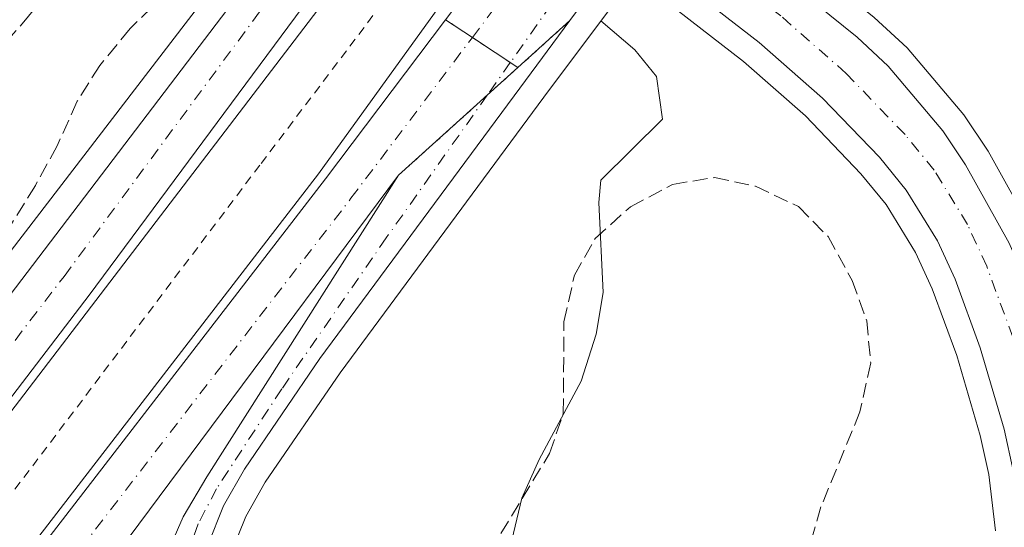
# Model space of a CAD drawing. Units: metres. Extents: x 607808 to 611272, y 4706134 to 4708500.
# Drawn here: x 609220 to 609336, y 4707166 to 4707226 of the extents above; entities that cross this region are included whole.
import ezdxf

# ---------------------------------------------------------------- set-up
doc = ezdxf.new("R2010")
doc.units = ezdxf.units.M
doc.header["$MEASUREMENT"] = 0
for name, pattern in [('DGN Style 2', [1.7399219301090239, 1.043953158065414, -0.6959687720436097]), ('DGN Style 3', [2.435890702152634, 1.739921930109024, -0.6959687720436097]), ('DGN Style 4', [2.7856150101045474, 1.391937544087219, -0.6959687720436097, 0.001739921930109024, -0.6959687720436097]), ('DGN Style 5', [1.217945351076317, 0.5219765790327072, -0.6959687720436097])]:
    doc.linetypes.add(name, pattern=pattern)
for name, color, linetype, lineweight in [('Autopista', 135, 'Continuous', 0), ('autovía', 7, 'DGN Style 4', 0), ('autovía sobre puente', 135, 'Continuous', 0), ('Carretera', 9, 'Continuous', 0), ('Cierre de vial', 7, 'DGN Style 5', 0), ('Curva de nivel intermedia', 30, 'Continuous', 0), ('Eje de carretera', 7, 'DGN Style 4', 0), ('Línea blanca (vial)', 7, 'Continuous', 13), ('Línea de asfalto', 7, 'Continuous', 13), ('Línea de cuneta (fondo)', 4, 'DGN Style 2', 0), ('Puente', 1, 'Continuous', 0), ('Zona arbolada', 92, 'DGN Style 3', 0)]:
    doc.layers.add(name, color=color, linetype=linetype, lineweight=lineweight)

msp = doc.modelspace()

# ---------------------------------------------------------------- linework, layer by layer
at = {"layer": 'Autopista', "color": 135, "linetype": 'Continuous', "lineweight": 0}
for points in [[(609258.2699999987, 4707234.390000002, 413.3500000000058), (609228.02, 4707193.540000001, 412.7799999999988), (609157.4300000007, 4707101.160000001, 412.179999999993), (609117.1299999983, 4707049.609999998, 411.8099999999977), (609074.1999999993, 4706993.439999999, 411.5099999999948), (609032.1700000013, 4706937.51, 410.9900000000052), (609022.5100000007, 4706924.449999999, 410.9199999999983), (609019.2600000007, 4706926.290000002, 411), (609015.7800000006, 4706928.249999999, 411.1000000000058), (609026.9800000011, 4706943.819999999, 411.2400000000052), (609063.4400000013, 4706993.689999999, 411.3099999999977), (609096.8000000014, 4707039.83, 411.7599999999948), (609120.3600000002, 4707071.779999999, 411.8600000000006), (609140.9300000007, 4707093.3, 412.0599999999977), (609143.5300000003, 4707095.84, 412.0800000000018), (609148.7800000006, 4707101.9, 412.1100000000006), (609161.91, 4707118.49, 412.1900000000023), (609215.2399999992, 4707189.150000001, 412.6699999999983), (609252.4600000017, 4707238.000000001, 413.1600000000035), (609255.0900000003, 4707236.369999999, 413.2400000000052)], [(609278.6999999982, 4707220.45, 413.5899999999965), (609264.600000001, 4707207.73, 413.2200000000012), (609220.3799999979, 4707148.33, 413), (609181.4099999998, 4707098.179999999, 412.3999999999942), (609071.7199999982, 4706952.329999999, 410.7599999999948), (609047.6700000021, 4706915.76, 410.5299999999988), (609041.3199999998, 4706918.989999999, 410.6100000000006), (609038.0100000016, 4706920.9, 410.6499999999942), (609089.7600000006, 4706990.05, 411.3399999999965), (609125.3700000015, 4707037.160000001, 411.5599999999977), (609211.6800000009, 4707149.960000002, 413.0599999999977), (609255.9499999986, 4707207.31, 413.2799999999988), (609270.1599999998, 4707226.109999999, 413.3899999999995), (609273.3299999972, 4707224.009999999, 413.4600000000065)]]:
    msp.add_polyline3d(points, close=True, dxfattribs=at)
at = {"layer": 'autovía', "color": 7, "linetype": 'DGN Style 4', "lineweight": 0}
for points in [[(609058.7499999994, 4706979.060000001, 411.3399999999966), (609071.2399999973, 4706995.680000002, 411.4400000000024), (609114.1900000006, 4707051.880000004, 411.8099999999978), (609154.4899999987, 4707103.430000001, 412.1499999999942), (609225.0500000013, 4707195.770000001, 412.7700000000042), (609255.0899999997, 4707236.37, 413.2400000000052)], [(609041.3199999993, 4706918.99, 410.6100000000006), (609092.7899999989, 4706987.76, 411.2400000000052), (609128.3999999975, 4707034.850000001, 411.6100000000005), (609214.6900000012, 4707147.650000001, 413.0099999999948), (609258.9699999979, 4707205.000000001, 413.2400000000052), (609273.3299999966, 4707224.01, 413.4600000000065)]]:
    msp.add_polyline3d(points, dxfattribs=at)
at = {"layer": 'autovía sobre puente', "color": 7, "linetype": 'DGN Style 4', "lineweight": 0, "extrusion": (-0.001512932355061854, -0.002002904205680001, 0.9999968497002537), "elevation": -9936.449403263081, "flags": 128}
msp.add_lwpolyline([(609273.2582326125, 4707213.550041553), (609285.5046587652, 4707229.762492223)], dxfattribs=at)
at = {"layer": 'autovía sobre puente', "color": 135, "linetype": 'Continuous', "lineweight": 0}
msp.add_polyline3d([(609284.8400000005, 4707226, 413.6999999999971), (609278.6999999982, 4707220.45, 413.5599999999977), (609273.3299999972, 4707224.009999999, 413.4499999999971), (609270.1599999998, 4707226.109999999, 413.3899999999995), (609282.5729443688, 4707242.552455884, 413.4839000000065), (609284.6999999997, 4707245.37, 413.5), (609287.2654430409, 4707248.860012305, 413.5204999999987), (609300.9600000007, 4707267.489999999, 413.6300000000047), (609304.0399999986, 4707265.270000001, 413.7299999999959), (609310.4400000023, 4707260.660000001, 413.9199999999983), (609296.649999999, 4707241.949999998, 413.8899999999995), (609296.5242500536, 4707241.78016836, 413.8880000000063), (609291.7973286815, 4707235.396222902, 413.8119000000006)], close=True, dxfattribs=at)
at = {"layer": 'Carretera', "color": 9, "linetype": 'Continuous', "lineweight": 0}
for points in [[(609338.1099999994, 4707165.8, 408.2899999999936), (609337.2800000003, 4707172.840000001, 408.070000000007), (609336.2100000017, 4707177.710000001, 407.9799999999959), (609333.3799999997, 4707187.329999999, 407.8099999999977), (609330.399999998, 4707195.430000001, 407.570000000007), (609328.3000000013, 4707199.980000001, 407.4400000000023), (609324.629999999, 4707205.970000001, 407.3899999999995), (609321.4600000017, 4707209.849999999, 407.3600000000006), (609314.7299999994, 4707216.850000001, 407.1300000000047), (609307.2399999994, 4707223.430000001, 406.9199999999983), (609294.1900000003, 4707233.540000002, 406.8800000000047), (609298.969999999, 4707239.91, 407.0299999999988), (609302.8700000017, 4707236.930000001, 407.0200000000041), (609318.8099999985, 4707224.029999998, 407.2400000000052), (609322.4699999997, 4707220.62, 407.3000000000029), (609328.9499999996, 4707212.980000001, 407.4600000000065), (609331.6400000007, 4707208.970000001, 407.6600000000035), (609336.7899999984, 4707199.71, 408.1300000000047), (609341.0100000006, 4707190, 408.3600000000006), (609343.8099999991, 4707180.840000001, 408.5800000000018), (609344.8500000007, 4707175.95, 408.7299999999959), (609345.6900000012, 4707170.020000001, 408.8999999999942), (609346.0199999998, 4707165.04, 409.0299999999988)], [(609236.7500000006, 4707161.84, 412.570000000007), (609239.1299999988, 4707167.369999999, 412.570000000007), (609241.9400000006, 4707172.09, 413.070000000007), (609264.600000001, 4707207.73, 413.2200000000012), (609278.6999999982, 4707220.45, 413.5899999999965), (609284.8400000005, 4707226, 413.6999999999971), (609278.9300000007, 4707218.020000001, 413.6000000000058), (609255.3000000004, 4707186.08, 413.2200000000012), (609246.3799999999, 4707173.010000001, 413.1000000000058), (609243.8899999998, 4707168.660000001, 412.8899999999995), (609242.0399999992, 4707164.01, 412.6699999999983)]]:
    msp.add_polyline3d(points, dxfattribs=at)
at = {"layer": 'Cierre de vial', "color": 7, "linetype": 'DGN Style 5', "lineweight": 0, "extrusion": (-0.01534434912937552, 0.01016502624599418, 0.9998305972469607), "elevation": 38913.54287542453, "flags": 128}
msp.add_lwpolyline([(609207.9365535069, 4707071.644678891), (609204.7658525971, 4707073.744787393)], dxfattribs=at)
at = {"layer": 'Cierre de vial', "color": 7, "linetype": 'DGN Style 5', "lineweight": 0, "extrusion": (-0.01254672558719021, -0.01134109559965251, 0.9998569693849413), "elevation": -60615.98893885044, "flags": 128}
msp.add_lwpolyline([(609235.9246757614, 4706835.705670341), (609242.0659490568, 4706841.256027297)], dxfattribs=at)
at = {"layer": 'Cierre de vial', "color": 7, "linetype": 'DGN Style 5', "lineweight": 0, "extrusion": (-0.01292960625332742, 0.008571582542569888, 0.9998796693876968), "elevation": 32884.10513863329, "flags": 128}
msp.add_lwpolyline([(609232.2237795293, 4707112.094626576), (609227.7426519064, 4707115.064998033)], dxfattribs=at)
at = {"layer": 'Cierre de vial', "color": 7, "linetype": 'DGN Style 5', "lineweight": 0, "extrusion": (-0.01328813913687255, -0.01198759786046461, 0.9998398486036726), "elevation": -64110.95216609954, "flags": 128}
msp.add_lwpolyline([(609226.780151807, 4706786.854833552), (609230.3941470899, 4706790.114596519)], dxfattribs=at)
at = {"layer": 'Cierre de vial', "color": 7, "linetype": 'DGN Style 5', "lineweight": 0, "extrusion": (-0.01296173146269528, 0.008592879688969915, 0.9998790706561168), "elevation": 32964.78208942932, "flags": 128}
msp.add_lwpolyline([(609232.8733363579, 4707110.971646186), (609231.983619724, 4707111.561405622)], dxfattribs=at)
at = {"layer": 'Cierre de vial', "color": 7, "linetype": 'DGN Style 5', "lineweight": 0, "extrusion": (-0.01329342317091096, -0.0119923647357877, 0.9998397211995746), "elevation": -64136.61036654101, "flags": 128}
msp.add_lwpolyline([(609216.250253732, 4706777.049380304), (609226.739532253, 4706786.510531926)], dxfattribs=at)
at = {"layer": 'Curva de nivel intermedia', "color": 30, "linetype": 'Continuous', "lineweight": 0, "elevation": 410.0000000000001, "flags": 128}
msp.add_lwpolyline([(609288.5000000013, 4707225.960000001), (609292.5200000001, 4707222.55), (609295.0800000017, 4707219.4), (609295.8100000003, 4707214.36), (609288.5000000013, 4707207.140000001), (609288.2700000011, 4707204.500000001), (609288.8099999997, 4707193.859999999), (609287.9800000006, 4707188.939999999), (609286.1900000002, 4707183.4), (609281.2400000015, 4707174.140000001), (609279.1800000005, 4707169.58), (609276.6600000015, 4707158.95)], dxfattribs=at)
at = {"layer": 'Eje de carretera', "color": 7, "linetype": 'DGN Style 4', "lineweight": 0, "extrusion": (-0.3078240459928192, 0.205676835293471, 0.9289463903435297), "elevation": 781000.1413683431, "flags": 128}
msp.add_lwpolyline([(-4252449.6749691, -1958578.159235732), (-4252435.302289721, -1958578.331028139), (-4252429.730185705, -1958578.491475764)], dxfattribs=at)
at = {"layer": 'Eje de carretera', "color": 7, "linetype": 'DGN Style 4', "lineweight": 0, "extrusion": (-0.006161002654096605, -0.008707412587533514, 0.9999431098879209), "elevation": -44327.94086832643, "flags": 128}
msp.add_lwpolyline([(609268.7940123439, 4707013.502058099), (609266.0701734674, 4707009.652645762)], dxfattribs=at)
at = {"layer": 'Eje de carretera', "color": 7, "linetype": 'DGN Style 4', "lineweight": 0}
for points in [[(609341.5699999989, 4707170.890000001, 408.1600000000035), (609341.2699999994, 4707173.51, 408.3399999999965), (609340.1200000006, 4707178.710000001, 408.3000000000029), (609337.2199999993, 4707188.590000001, 408.0899999999965), (609334.1399999993, 4707196.970000001, 407.8800000000047), (609331.8700000005, 4707201.890000002, 407.7200000000012), (609327.940000001, 4707208.310000001, 407.4999999999999), (609324.480000001, 4707212.529999999, 407.3899999999995), (609317.5199999984, 4707219.77, 407.199999999997), (609309.8099999992, 4707226.550000001, 407.0399999999936), (609296.6700000009, 4707236.730000002, 406.9499999999971)], [(609275.0868431391, 4707217.19047126, 413.5102999999945), (609263.1499999977, 4707200.320000002, 413.2899999999936), (609250.7899999993, 4707182.480000002, 413.1600000000035), (609243.0899999992, 4707170.680000001, 413.0000000000001), (609240.8999999987, 4707166.520000001, 412.6600000000035), (609239.1900000009, 4707161.690000001, 412.5800000000019)]]:
    msp.add_polyline3d(points, dxfattribs=at)
at = {"layer": 'Línea blanca (vial)', "color": 7, "linetype": 'Continuous', "lineweight": 13, "extrusion": (-0.002746149298222131, -0.00363760904311048, 0.9999896131782977), "elevation": -18382.80938182168, "flags": 128}
msp.add_lwpolyline([(609268.9978479518, 4707190.38387062), (609281.4110033802, 4707206.82643529)], dxfattribs=at)
at = {"layer": 'Línea blanca (vial)', "color": 7, "linetype": 'Continuous', "lineweight": 13, "extrusion": (-0.005695148919318153, -0.007691585542666669, 0.999954201346555), "elevation": -39262.31829265053, "flags": 128}
msp.add_lwpolyline([(609284.2723492607, 4707072.645160282), (609277.314496111, 4707063.248659426)], dxfattribs=at)
at = {"layer": 'Línea blanca (vial)', "color": 7, "linetype": 'Continuous', "lineweight": 13}
for points in [[(609346.0199999993, 4707165.040000001, 409.0299999999989), (609345.6900000006, 4707170.020000001, 408.8999999999942), (609344.8500000002, 4707175.950000001, 408.729999999996), (609343.8099999985, 4707180.840000002, 408.5800000000018), (609341.0100000001, 4707190.000000001, 408.3600000000007), (609336.7899999979, 4707199.710000001, 408.1300000000046), (609331.6400000004, 4707208.970000001, 407.6600000000036), (609328.9499999991, 4707212.980000001, 407.4600000000065), (609322.4699999993, 4707220.620000001, 407.3000000000029), (609318.8099999981, 4707224.029999999, 407.2400000000054), (609302.8700000013, 4707236.930000001, 407.0200000000041), (609298.9699999986, 4707239.91, 407.0299999999989)], [(609252.4600000011, 4707238.000000002, 413.1600000000035), (609215.2399999987, 4707189.150000001, 412.6699999999984), (609161.9099999996, 4707118.490000002, 412.1900000000023), (609148.78, 4707101.900000001, 412.1100000000007), (609143.5299999998, 4707095.84, 412.0800000000018), (609140.9300000002, 4707093.300000001, 412.0599999999977)], [(609258.2699999983, 4707234.390000002, 413.3500000000059), (609228.0199999996, 4707193.540000002, 412.7799999999988), (609157.4300000003, 4707101.160000001, 412.1799999999931), (609117.1299999978, 4707049.609999999, 411.8099999999978), (609074.1999999988, 4706993.439999999, 411.5099999999949), (609032.1700000007, 4706937.510000001, 410.9900000000054), (609022.5100000004, 4706924.45, 410.9199999999984)], [(609338.1099999989, 4707165.800000001, 408.2899999999937), (609337.2799999996, 4707172.840000002, 408.070000000007), (609336.2100000011, 4707177.710000002, 407.979999999996), (609333.3799999993, 4707187.33, 407.8099999999977), (609330.3999999975, 4707195.430000001, 407.5700000000072), (609328.3000000009, 4707199.980000001, 407.4400000000023), (609324.6299999985, 4707205.970000002, 407.3899999999995), (609321.4600000012, 4707209.850000001, 407.3600000000005), (609314.7299999989, 4707216.850000001, 407.1300000000047), (609307.239999999, 4707223.430000001, 406.9199999999982), (609294.1899999998, 4707233.540000002, 406.8800000000047)], [(609038.0100000012, 4706920.900000001, 410.6499999999942), (609089.7600000001, 4706990.050000001, 411.3399999999966), (609125.370000001, 4707037.160000003, 411.5599999999977), (609211.6800000003, 4707149.960000002, 413.0599999999977), (609255.9499999981, 4707207.310000001, 413.2799999999989), (609270.1599999993, 4707226.11, 413.3899999999995)], [(609284.8400000001, 4707226.000000001, 413.6999999999972), (609278.9300000002, 4707218.020000001, 413.6000000000059), (609255.2999999999, 4707186.08, 413.2200000000012), (609246.3799999993, 4707173.010000002, 413.1000000000058), (609243.8899999993, 4707168.660000003, 412.8899999999994), (609242.0399999986, 4707164.010000001, 412.6699999999984)], [(609071.7199999979, 4706952.33, 410.7599999999949), (609181.4099999992, 4707098.180000001, 412.3999999999942), (609220.3799999974, 4707148.330000001, 413.0000000000001), (609264.6000000006, 4707207.730000001, 413.2200000000012)], [(609264.6000000006, 4707207.730000001, 413.2200000000012), (609241.9400000002, 4707172.090000001, 413.0700000000071), (609239.1299999984, 4707167.37, 412.570000000007), (609236.7500000001, 4707161.84, 412.570000000007)]]:
    msp.add_polyline3d(points, dxfattribs=at)
at = {"layer": 'Línea de asfalto', "color": 7, "linetype": 'Continuous', "lineweight": 13}
for points in [[(609251.3700000005, 4707241.250000002, 413.1600000000035), (609212.7699999989, 4707191.020000001, 412.6699999999984), (609179.390000001, 4707146.800000002, 412.3699999999955), (609178.1700000005, 4707145.869999999, 412.1300000000047), (609179.0100000009, 4707149.090000001, 412.1300000000047), (609196.2300000008, 4707182.33, 412.0000000000001), (609200.129999999, 4707191.619999999, 411.75), (609205.4499999987, 4707208.140000002, 411.2400000000052), (609207.6000000011, 4707217.350000001, 410.929999999993), (609208.969999999, 4707226.730000001, 410.5800000000017), (609209.5900000005, 4707239.840000001, 409.7599999999949), (609208.7999999991, 4707254.060000001, 409.0800000000019), (609208.0700000006, 4707259.080000003, 408.7200000000012), (609206.1799999997, 4707267.610000002, 408.1100000000005), (609201.5399999993, 4707281.980000001, 408.0599999999977), (609194.6700000007, 4707297.02, 407.6699999999983), (609188.8799999993, 4707307.380000002, 407.6000000000058), (609187.4200000019, 4707311.220000002, 407.6699999999983), (609211.3399999985, 4707292.390000001, 407.0000000000001), (609261.5169500646, 4707254.872280462, 407.0000000000001), (609261.5199999983, 4707254.87, 407.0000000000001)], [(609300.8308708873, 4707242.389335839, 407.0299999999989), (609304.789999999, 4707239.369999999, 407.0200000000041), (609320.8399999999, 4707226.37, 407.2400000000054), (609324.7199999979, 4707222.770000001, 407.3000000000029), (609331.4200000013, 4707214.850000001, 407.4600000000065), (609334.289999999, 4707210.590000002, 407.6600000000036), (609339.5700000006, 4707201.080000001, 408.1300000000046), (609343.9200000004, 4707191.070000002, 408.3600000000007), (609346.8099999982, 4707181.619999999, 408.5800000000018), (609347.9100000003, 4707176.490000002, 408.729999999996), (609348.7799999996, 4707170.330000001, 408.8999999999942), (609349.1200000016, 4707165.119999999, 409.0299999999989)], [(609261.0599999977, 4707235.160000001, 413.320000000007), (609228.8099999985, 4707192.940000001, 412.7799999999988), (609158.2199999993, 4707100.550000002, 412.1799999999931), (609117.9200000013, 4707049.000000001, 411.8099999999978), (609098.7899999982, 4707023.970000002, 411.6699999999984), (609108.2099999993, 4707016.11, 411.4600000000065), (609124.5799999975, 4707037.760000001, 411.5599999999977), (609210.8799999979, 4707150.57, 413.0599999999977), (609255.1499999979, 4707207.910000003, 413.2799999999989), (609269.8799999978, 4707228.300000001, 413.3800000000047)], [(609292.4400000018, 4707231.2, 406.8800000000047), (609305.3799999991, 4707221.180000001, 406.9199999999982), (609312.7100000005, 4707214.74, 407.1300000000047), (609319.2699999985, 4707207.910000003, 407.3600000000005), (609322.2500000002, 4707204.270000001, 407.3899999999995), (609325.7199999993, 4707198.600000001, 407.4400000000023), (609327.6999999996, 4707194.310000001, 407.5700000000072), (609330.61, 4707186.410000001, 407.8099999999977), (609333.3799999993, 4707176.980000001, 407.979999999996), (609334.3999999985, 4707172.350000001, 408.070000000007), (609335.1799999987, 4707165.690000001, 408.2899999999937)], [(609244.8199999991, 4707163.100000001, 412.6699999999984), (609246.5300000012, 4707167.390000002, 412.8899999999994), (609248.8500000014, 4707171.460000004, 413.1000000000058), (609257.6799999981, 4707184.390000001, 413.2200000000012), (609282.4400000017, 4707217.880000001, 413.6000000000059)]]:
    msp.add_polyline3d(points, dxfattribs=at)
at = {"layer": 'Línea de cuneta (fondo)', "color": 4, "linetype": 'DGN Style 2', "lineweight": 0}
msp.add_polyline3d([(609274.0700000003, 4707243.49, 406.9499999999971), (609267.8799999999, 4707234.91, 411.5800000000018), (609248.2000000002, 4707208.92, 411.7299999999959), (609214.3499999996, 4707164.130000001, 411.429999999993), (609177.3700000001, 4707116.76, 411.1300000000047), (609128.0199999996, 4707052.689999999, 410.6100000000006), (609106.1200000001, 4707023.449999999, 410.1600000000035)], dxfattribs=at)
at = {"layer": 'Puente', "color": 1, "linetype": 'Continuous', "lineweight": 0, "extrusion": (-0.003678529883019714, -0.004902619401061765, 0.9999812161940383), "elevation": -24905.3291359855, "flags": 128}
msp.add_lwpolyline([(609291.5895766068, 4707168.00897502), (609279.839214678, 4707152.34878682)], dxfattribs=at)
at = {"layer": 'Zona arbolada', "color": 92, "linetype": 'DGN Style 3', "lineweight": 0}
for points in [[(609217.6600000003, 4707278.57, 411.0099999999948), (609221.0800000001, 4707278.930000001, 410.7100000000065), (609224.25, 4707277.300000001, 410.4799999999959), (609235.8899999997, 4707266.74, 410.6300000000047), (609239.8499999996, 4707263.67, 410.6999999999971), (609244.8600000005, 4707260.960000001, 411.0800000000018), (609249.4900000002, 4707257.930000001, 411.6000000000058), (609251.8600000005, 4707254.279999999, 411.679999999993), (609251.6600000003, 4707250.57, 412.0500000000029), (609250.4800000006, 4707245.730000001, 412.4100000000035), (609247.9699999997, 4707241, 412.5399999999936), (609240.7000000002, 4707232.680000001, 413.0099999999948), (609232.8700000001, 4707225.060000001, 413.1699999999983), (609229.2699999996, 4707220.699999999, 413.1699999999983), (609226.5999999996, 4707216.470000001, 413.2400000000052), (609224.2400000002, 4707211.199999999, 413.25), (609221.6600000003, 4707206.51, 413.25), (609216.1200000001, 4707197.59, 413.25)], [(609217.6600000003, 4707278.57, 411.0099999999948), (609221.0800000001, 4707278.930000001, 410.7100000000065), (609224.25, 4707277.300000001, 410.4799999999959), (609235.8899999997, 4707266.74, 410.6300000000047), (609239.8499999996, 4707263.67, 410.6999999999971), (609244.8600000005, 4707260.960000001, 411.0800000000018), (609249.4900000002, 4707257.930000001, 411.6000000000058), (609251.8600000005, 4707254.279999999, 411.679999999993), (609251.6600000003, 4707250.57, 412.0500000000029), (609250.4800000006, 4707245.730000001, 412.4100000000035), (609247.9699999997, 4707241, 412.5399999999936), (609240.7000000002, 4707232.680000001, 413.0099999999948), (609232.8700000001, 4707225.060000001, 413.1699999999983), (609229.2699999996, 4707220.699999999, 413.1699999999983), (609226.5999999996, 4707216.470000001, 413.2400000000052), (609224.2400000002, 4707211.199999999, 413.25), (609221.6600000003, 4707206.51, 413.25), (609216.1200000001, 4707197.59, 413.25)], [(609213.4000000004, 4707218.060000001, 413.6199999999953), (609220.2999999998, 4707225.850000001, 412.9700000000012), (609227.2400000002, 4707234.33, 412.7200000000012), (609230.2599999999, 4707239.25, 412.5), (609232.4299999997, 4707244.140000001, 412.1999999999971), (609232.0599999996, 4707247.550000001, 411.9799999999959), (609226.7300000006, 4707254.130000001, 411.4799999999959), (609219.7199999997, 4707263.800000001, 411.1499999999942)], [(609213.4000000004, 4707218.060000001, 413.6199999999953), (609220.2999999998, 4707225.850000001, 412.9700000000012), (609227.2400000002, 4707234.33, 412.7200000000012), (609230.2599999999, 4707239.25, 412.5), (609232.4299999997, 4707244.140000001, 412.1999999999971), (609232.0599999996, 4707247.550000001, 411.9799999999959), (609226.7300000006, 4707254.130000001, 411.4799999999959), (609219.7199999997, 4707263.800000001, 411.1499999999942)], [(609275.4299999997, 4707163.289999999, 412.25), (609282.4600000001, 4707174.850000001, 412.1000000000058), (609284.0800000001, 4707179.600000001, 412.0399999999936), (609284.1500000004, 4707190.4, 411.8000000000029), (609285.3899999997, 4707195.9, 411.8000000000029), (609287.8300000001, 4707200.25, 411.75), (609292.0199999996, 4707204.01, 411.429999999993), (609297, 4707206.65, 411.1300000000047), (609301.9400000004, 4707207.460000001, 410.9799999999959), (609306.8099999996, 4707206.430000001, 410.9799999999959), (609311.8799999999, 4707204.029999999, 410.9799999999959), (609315.3799999999, 4707200.470000001, 410.9799999999959), (609318.2400000002, 4707195.289999999, 410.9799999999959), (609319.9500000002, 4707190.539999999, 410.9799999999959), (609320.4199999999, 4707185.539999999, 411.0500000000029), (609319.1500000004, 4707179.76, 410.9900000000052), (609314.5300000003, 4707168.529999999, 411.0599999999977), (609312.8399999999, 4707162.560000001, 411.2100000000065)], [(609275.4299999997, 4707163.289999999, 412.25), (609282.4600000001, 4707174.850000001, 412.1000000000058), (609284.0800000001, 4707179.600000001, 412.0399999999936), (609284.1500000004, 4707190.4, 411.8000000000029), (609285.3899999997, 4707195.9, 411.8000000000029), (609287.8300000001, 4707200.25, 411.75), (609292.0199999996, 4707204.01, 411.429999999993), (609297, 4707206.65, 411.1300000000047), (609301.9400000004, 4707207.460000001, 410.9799999999959), (609306.8099999996, 4707206.430000001, 410.9799999999959), (609311.8799999999, 4707204.029999999, 410.9799999999959), (609315.3799999999, 4707200.470000001, 410.9799999999959), (609318.2400000002, 4707195.289999999, 410.9799999999959), (609319.9500000002, 4707190.539999999, 410.9799999999959), (609320.4199999999, 4707185.539999999, 411.0500000000029), (609319.1500000004, 4707179.76, 410.9900000000052), (609314.5300000003, 4707168.529999999, 411.0599999999977), (609312.8399999999, 4707162.560000001, 411.2100000000065)]]:
    msp.add_polyline3d(points, dxfattribs=at)

doc.saveas('drawing.dxf')
